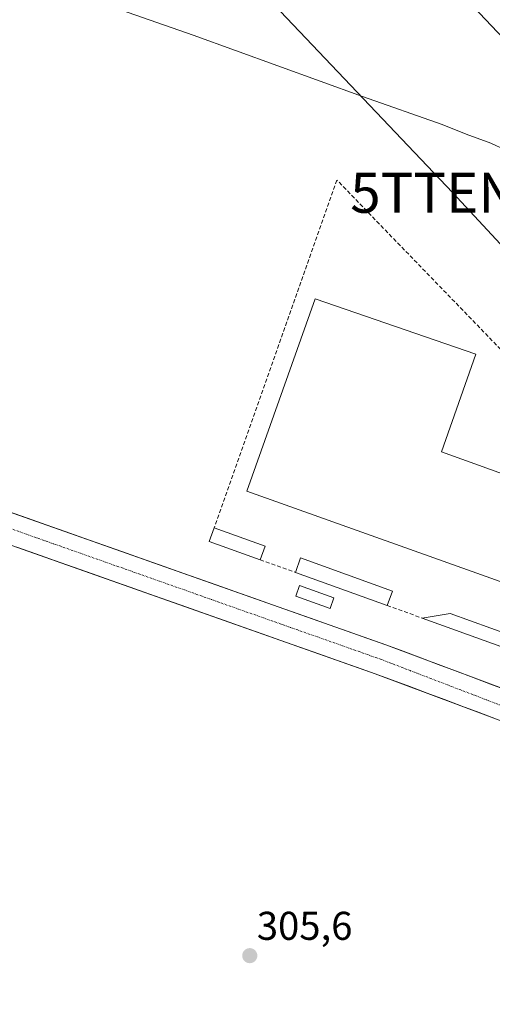
# Model space of a CAD drawing. Units: metres. Extents: x 608556 to 612039, y 4657558 to 4659925.
# Drawn here: x 611504 to 611622, y 4658073 to 4658319 of the extents above; entities that cross this region are included whole.
import ezdxf
from ezdxf.enums import TextEntityAlignment as Align

# ---------------------------------------------------------------- set-up
doc = ezdxf.new("R2010")
doc.units = ezdxf.units.M
doc.header["$MEASUREMENT"] = 0
doc.linetypes.add('TRAZO_Y_PUNTO', pattern=[1, 0.5, -0.25, 0, -0.25])
doc.linetypes.add('TRAZOSX2', pattern=[1.5, 1, -0.5])
doc.layers.get('0').update_dxf_attribs({"lineweight": 5})
for name, color, linetype, lineweight in [('Carretera de calzada única', 19, 'Continuous', 13), ('Carretera de calzada única Cxs', 19, 'Continuous', 13), ('Carretera de calzada única eje', 19, 'TRAZO_Y_PUNTO', 0), ('Carátula', 7, 'Continuous', 5), ('Curva de nivel normal', 36, 'Continuous', 0), ('Edificación industrial', 135, 'Continuous', 13), ('Edificación industrial Cxs', 135, 'Continuous', 13), ('Edificación ligera', 1, 'Continuous', 0), ('Edificación ligera Cxs', 1, 'Continuous', 0), ('Elemento construido', 1, 'Continuous', 0), ('Muro lineal', 1, 'TRAZOSX2', 13), ('Punto de cota en terreno', 7, 'Continuous', 0), ('Rótulo de punto de cota en terreno', 19, 'Continuous', 0), ('Tendido', 6, 'Continuous', 0), ('Torre de tendido puntual', 7, 'Continuous', 0)]:
    doc.layers.add(name, color=color, linetype=linetype, lineweight=lineweight)
doc.styles.add('Arial', font='txt', dxfattribs={"height": 0.2})

# ---------------------------------------------------------------- blocks, each defined once
blk = doc.blocks.new('*U171')
at = {"layer": 'Curva de nivel normal', "color": 36, "linetype": 'Continuous', "lineweight": 0}
blk.add_polyline3d([(611625.38, 4658286.14, 310), (611621.85, 4658287.77, 310), (611615.67, 4658290.03, 310), (611609.69, 4658292.42, 310), (611589.77, 4658299.46, 310), (611547.52, 4658314.74, 310), (611473.3, 4658340.64, 310)], dxfattribs=at)
blk = doc.blocks.new('5PATER')
at = {"layer": 'Carátula', "linetype": 'Continuous', "lineweight": 5}
h = blk.add_hatch(color=250, dxfattribs=at)
edge = h.paths.add_edge_path()
edge.add_ellipse((0, 0.01), major_axis=(-1.33, -1.34), ratio=0.999422, start_angle=0, end_angle=360)
blk = doc.blocks.new('5TTEND')
blk.add_text('5TTEND', height=10).set_placement((0, 0), align=Align.MIDDLE_CENTER)
blk = doc.blocks.new('*U205')
at = {"layer": 'Carretera de calzada única Cxs', "color": 19, "linetype": 'Continuous', "lineweight": 13}
for points in [[(611623.2, 4658144.22, 305.19), (611618.88, 4658145.83, 305.23), (611614.57, 4658147.45, 305.24), (611610.26, 4658149.07, 305.24), (611605.94, 4658150.68, 305.27), (611601.63, 4658152.3, 305.3), (611597.31, 4658153.91, 305.29), (611593, 4658155.53, 305.33), (611588.29, 4658157.19, 305.35), (611583.59, 4658158.85, 305.34), (611578.88, 4658160.51, 305.38), (611574.18, 4658162.17, 305.41), (611569.47, 4658163.83, 305.4), (611564.77, 4658165.49, 305.43), (611560.06, 4658167.15, 305.46), (611555.35, 4658168.81, 305.45), (611550.65, 4658170.47, 305.48), (611545.94, 4658172.13, 305.5), (611541.24, 4658173.79, 305.49), (611536.53, 4658175.45, 305.53), (611531.82, 4658177.11, 305.55), (611527.12, 4658178.77, 305.56), (611522.41, 4658180.43, 305.58), (611517.71, 4658182.09, 305.62), (611513, 4658183.75, 305.61), (611508.3, 4658185.41, 305.65), (611503.59, 4658187.07, 305.67)], [(611501.49, 4658195.95, 305.68), (611506.2, 4658194.29, 305.66), (611510.91, 4658192.63, 305.63), (611515.61, 4658190.97, 305.63), (611520.32, 4658189.31, 305.6), (611525.03, 4658187.65, 305.58), (611529.73, 4658185.99, 305.59), (611534.44, 4658184.33, 305.56), (611539.15, 4658182.67, 305.52), (611543.85, 4658181.01, 305.51), (611548.56, 4658179.35, 305.48), (611553.27, 4658177.69, 305.47), (611557.98, 4658176.03, 305.46), (611562.68, 4658174.37, 305.44), (611567.39, 4658172.71, 305.42), (611572.1, 4658171.05, 305.42), (611576.8, 4658169.39, 305.41), (611581.51, 4658167.73, 305.36), (611586.22, 4658166.07, 305.37), (611590.92, 4658164.41, 305.33), (611595.63, 4658162.75, 305.31), (611599.98, 4658161.12, 305.31), (611604.34, 4658159.49, 305.29), (611608.69, 4658157.86, 305.26), (611613.04, 4658156.23, 305.27), (611617.4, 4658154.59, 305.26), (611621.75, 4658152.96, 305.19), (611626.1, 4658151.33, 305.22)]]:
    blk.add_polyline3d(points, dxfattribs=at)

msp = doc.modelspace()

# ---------------------------------------------------------------- linework, layer by layer
at = {"layer": 'Carretera de calzada única', "color": 19, "linetype": 'Continuous', "lineweight": 13}
for points in [[(611501.49, 4658195.95), (611506.2, 4658194.29), (611510.91, 4658192.63), (611515.61, 4658190.97), (611520.32, 4658189.31), (611525.03, 4658187.65), (611529.73, 4658185.99), (611534.44, 4658184.33), (611539.15, 4658182.67), (611543.85, 4658181.01), (611548.56, 4658179.35), (611553.27, 4658177.69), (611557.98, 4658176.03), (611562.68, 4658174.37), (611567.39, 4658172.71), (611572.1, 4658171.05), (611576.8, 4658169.39), (611581.51, 4658167.73), (611586.22, 4658166.07), (611590.92, 4658164.41), (611595.63, 4658162.75), (611599.98, 4658161.12), (611604.34, 4658159.49), (611608.69, 4658157.86), (611613.04, 4658156.23), (611617.4, 4658154.59), (611621.75, 4658152.96), (611626.1, 4658151.33)], [(611623.2, 4658144.22), (611618.88, 4658145.83), (611614.57, 4658147.45), (611610.26, 4658149.07), (611605.94, 4658150.68), (611601.63, 4658152.3), (611597.31, 4658153.91), (611593, 4658155.53), (611588.29, 4658157.19), (611583.59, 4658158.85), (611578.88, 4658160.51), (611574.18, 4658162.17), (611569.47, 4658163.83), (611564.77, 4658165.49), (611560.06, 4658167.15), (611555.35, 4658168.81), (611550.65, 4658170.47), (611545.94, 4658172.13), (611541.24, 4658173.79), (611536.53, 4658175.45), (611531.82, 4658177.11), (611527.12, 4658178.77), (611522.41, 4658180.43), (611517.71, 4658182.09), (611513, 4658183.75), (611508.3, 4658185.41), (611503.59, 4658187.07)]]:
    msp.add_lwpolyline(points, dxfattribs=at)
at = {"layer": 'Carretera de calzada única eje', "color": 19, "linetype": 'TRAZO_Y_PUNTO', "lineweight": 0}
msp.add_lwpolyline([(611346.35, 4658247.35), (611415.48, 4658222.22), (611594.32, 4658159.14), (611637.39, 4658142.62)], dxfattribs=at)
at = {"layer": 'Edificación industrial', "color": 135, "linetype": 'Continuous', "lineweight": 13}
msp.add_polyline3d([(611657.47, 4658193.54, 305.66), (611649.34, 4658169.57, 305.62), (611560.95, 4658201.03, 305.62), (611578.03, 4658248.98, 305.63), (611618.06, 4658235.23, 305.65), (611609.52, 4658210.84, 305.67), (611657.47, 4658193.54, 305.66)], dxfattribs=at)
at = {"layer": 'Edificación industrial Cxs', "color": 135, "linetype": 'Continuous', "lineweight": 13}
msp.add_polyline3d([(611657.47, 4658193.54, 305.66), (611649.34, 4658169.57, 305.62), (611560.95, 4658201.03, 305.62), (611578.03, 4658248.98, 305.63), (611618.06, 4658235.23, 305.65), (611609.52, 4658210.84, 305.67), (611657.47, 4658193.54, 305.66)], close=True, dxfattribs=at)
at = {"layer": 'Edificación ligera', "color": 1, "linetype": 'Continuous', "lineweight": 0}
for points in [[(611565.49, 4658187.35, 305.54), (611564.27, 4658183.95, 305.48), (611551.57, 4658188.52, 305.51), (611552.82, 4658191.9, 305.52), (611565.49, 4658187.35, 305.54)], [(611597.26, 4658176.15, 305.49), (611595.96, 4658172.54, 305.5), (611573.07, 4658180.78, 305.54), (611574.37, 4658184.38, 305.54), (611597.26, 4658176.15, 305.49)], [(611582.67, 4658174.41, 305.47), (611581.71, 4658171.77, 305.43), (611573.16, 4658174.9, 305.47), (611574.12, 4658177.54, 305.52), (611582.67, 4658174.41, 305.47)], [(611647.22, 4658157.76, 305.31), (611646.05, 4658154.52, 305.21), (611604.68, 4658169.4, 305.46), (611611.68, 4658170.56, 305.47), (611647.22, 4658157.76, 305.31)]]:
    msp.add_polyline3d(points, dxfattribs=at)
at = {"layer": 'Edificación ligera Cxs', "color": 1, "linetype": 'Continuous', "lineweight": 0}
for points in [[(611565.49, 4658187.35, 305.53), (611564.27, 4658183.95, 305.48), (611551.57, 4658188.52, 305.51), (611552.82, 4658191.9, 305.52), (611565.49, 4658187.35, 305.53)], [(611597.26, 4658176.15, 305.49), (611595.96, 4658172.54, 305.5), (611573.07, 4658180.78, 305.54), (611574.37, 4658184.38, 305.54), (611597.26, 4658176.15, 305.49)], [(611582.67, 4658174.41, 305.47), (611581.71, 4658171.77, 305.43), (611573.16, 4658174.9, 305.47), (611574.12, 4658177.54, 305.52), (611582.67, 4658174.41, 305.47)], [(611647.22, 4658157.76, 305.31), (611646.05, 4658154.52, 305.21), (611604.68, 4658169.4, 305.46), (611611.68, 4658170.56, 305.47), (611647.22, 4658157.76, 305.31)]]:
    msp.add_polyline3d(points, close=True, dxfattribs=at)
at = {"layer": 'Elemento construido', "color": 1, "linetype": 'Continuous', "lineweight": 0}
for points in [[(611282.01, 4658273.82, 306.28), (611340.06, 4658253.72, 306.32), (611416.77, 4658225.83, 306.03), (611595.63, 4658162.75, 305.31), (611634.81, 4658148.07, 305.15), (611640.45, 4658146.4, 305.14), (611643.04, 4658146.18, 305.13), (611646.45, 4658145.89, 305.1), (611652.71, 4658146.21, 305.1), (611659.18, 4658147.45, 305.11), (611663.23, 4658149.03, 305.13), (611670.09, 4658152.89, 305.19), (611675.62, 4658157.03, 305.25), (611681.73, 4658163.71, 305.38), (611685.08, 4658168.61, 305.43), (611688.2, 4658175.8, 305.54), (611689.56, 4658180.99, 305.68), (611689.88, 4658185.98, 305.85), (611689.61, 4658194.59, 306.25), (611688.65, 4658199.45, 306.48), (611687.18, 4658203.97, 306.74), (611684.86, 4658208.4, 306.99), (611680.87, 4658214.58, 307.29)], [(611279.5, 4658266.56, 306.1), (611337.49, 4658246.48, 306.32), (611414.18, 4658218.6, 305.99), (611593, 4658155.53, 305.33), (611627.51, 4658142.6, 305.17), (611634.69, 4658139.53, 305.15), (611640.19, 4658136.38, 305.11), (611647.02, 4658131.19, 305.06)]]:
    msp.add_polyline3d(points, dxfattribs=at)
at = {"layer": 'Muro lineal', "color": 1, "linetype": 'TRAZOSX2', "lineweight": 13}
for points in [[(611681.65, 4658177.08, 305.54), (611583.44, 4658278.58, 306.06), (611552.82, 4658191.9, 305.52)], [(611564.27, 4658183.95, 305.48), (611573.07, 4658180.78, 305.54)], [(611595.96, 4658172.54, 305.5), (611604.68, 4658169.4, 305.46)]]:
    msp.add_polyline3d(points, dxfattribs=at)
at = {"layer": 'Tendido', "color": 6, "linetype": 'Continuous', "lineweight": 0}
for points in [[(610132.59, 4659895.61, 346.83), (610211.29, 4659812.2, 346.83), (610416.43, 4659594.97, 334.47), (610622.12, 4659376.13, 332.28), (610848.91, 4659134.52, 334.71), (611126.73, 4658842.6, 320.31), (611401.43, 4658551.19, 320.28), (611590.41, 4658350.44, 315.76), (611846.42, 4658080.35, 308.04), (612018.78, 4657897.95, 306.99)], [(611187.97, 4658836.59, 319), (611290.06, 4658690.71, 307.12), (611385.05, 4658516.35, 318), (611505.53, 4658387.77, 317.36), (611612.36, 4658275.44, 308.77), (611776.61, 4658098.67, 306.03), (611960.66, 4657904.81, 307.98)]]:
    msp.add_polyline3d(points, dxfattribs=at)

# ---------------------------------------------------------------- block references
at = {"layer": 'Carretera de calzada única Cxs', "color": 19, "linetype": 'Continuous', "lineweight": 13}
msp.add_blockref('*U205', (0, 0), dxfattribs=at)
at = {"layer": 'Curva de nivel normal', "color": 36, "linetype": 'Continuous', "lineweight": 0}
msp.add_blockref('*U171', (0, 0), dxfattribs=at)
at = {"layer": 'Punto de cota en terreno', "linetype": 'Continuous', "lineweight": 0}
msp.add_blockref('5PATER', (611561.68, 4658085.23, 305.6), dxfattribs=at)
at = {"layer": 'Torre de tendido puntual', "linetype": 'Continuous', "lineweight": 0}
msp.add_blockref('5TTEND', (611612.36, 4658275.44, 308.77), dxfattribs=at)

# ---------------------------------------------------------------- texts
at = {"layer": 'Rótulo de punto de cota en terreno', "color": 19, "linetype": 'Continuous', "lineweight": 0, "style": 'Arial'}
msp.add_text('305,6', height=7, dxfattribs=at).set_placement((611563.44, 4658086.99), align=Align.BOTTOM_LEFT)

doc.saveas('drawing.dxf')
